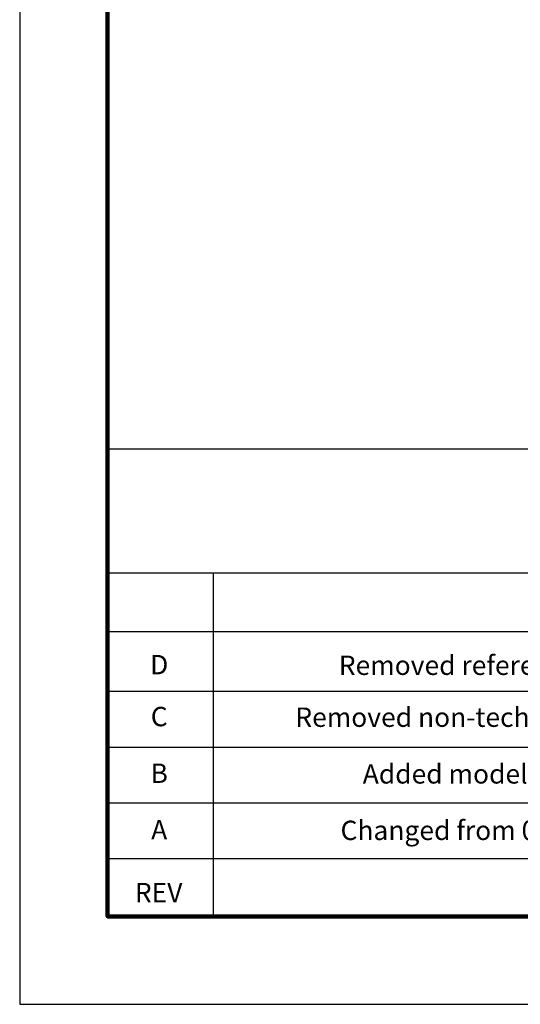
# Model space of a CAD drawing. Units: millimetres. Extents: x 364 to 643, y 89 to 304.
# Drawn here: x 364 to 405, y 89 to 169 of the extents above; entities that cross this region are included whole.
import ezdxf
from ezdxf.enums import TextEntityAlignment as Align

# ---------------------------------------------------------------- set-up
doc = ezdxf.new("R2010")
doc.units = ezdxf.units.MM
for name, color, linetype in [('PLOT BORDER', 3, 'Continuous'), ('TITLE BLOCK', 4, 'Continuous'), ('TITLE BLOCK TEXT', 6, 'Continuous')]:
    doc.layers.add(name, color=color, linetype=linetype)

msp = doc.modelspace()

# ---------------------------------------------------------------- linework, layer by layer
at = {"layer": 'PLOT BORDER'}
for p, q in [((364, 304.454), (364, 88.554)), ((364, 88.554), (643.4, 88.554))]:
    msp.add_line(p, q, dxfattribs=at)
at = {"layer": 'TITLE BLOCK'}
for p, q in [((371.199, 134.099), (500.1, 134.099)), ((371.199, 123.932), (636.2, 123.932)), ((379.878, 95.753), (379.878, 123.932)), ((371.199, 119.119), (500.1, 119.119)), ((371.199, 114.208), (500.1, 114.208)), ((371.199, 109.644), (500.1, 109.644)), ((371.199, 105.08), (636.2, 105.08)), ((371.199, 100.516), (500.1, 100.516))]:
    msp.add_line(p, q, dxfattribs=at)
at = {"layer": 'TITLE BLOCK', "lineweight": 100}
msp.add_lwpolyline([(371.199, 297.254), (636.2, 297.254), (636.2, 95.753), (371.199, 95.753)], close=True, dxfattribs=at)

# ---------------------------------------------------------------- texts
at = {"layer": 'TITLE BLOCK TEXT'}
for s, height, p in [('D', 1.587, (375.429, 115.601)), ('Removed reference to India from title', 1.5875, (409.013, 115.55)), ('Removed non-technical markings.', 1.5875, (403.852, 111.294)), ('C', 1.587, (375.429, 111.345)), ('B', 1.587, (375.429, 106.699)), ('Added model no. dial and remove texture around markings.', 1.5875, (422.157, 106.648)), ('A', 1.587, (375.429, 102.07)), ('Changed from 006 connector to 056', 1.5875, (408.265, 102.019)), ('REV', 1.5875, (375.381, 96.916))]:
    msp.add_text(s, height=height, dxfattribs=at).set_placement(p, align=Align.CENTER)

doc.saveas('drawing.dxf')
